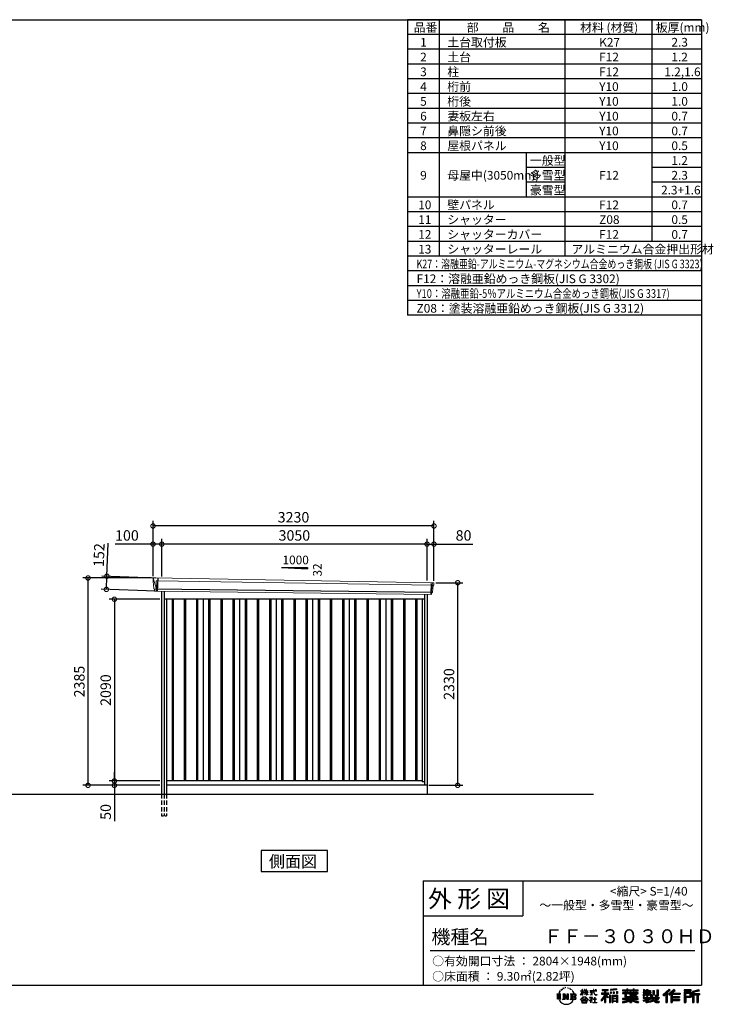
# Model space of a CAD drawing. Extents: x 220 to 16441, y -219 to 11106.
# Drawn here: x 8467 to 16441, y -219 to 11106 of the extents above; entities that cross this region are included whole.
import ezdxf

# ---------------------------------------------------------------- set-up
doc = ezdxf.new("R2010")
doc.units = 0
doc.header["$LTSCALE"] = 20
doc.header["$PDMODE"] = 3
doc.header["$PDSIZE"] = 2
doc.linetypes.add('HIDDEN', pattern=[0.375, 0.25, -0.125])
doc.layers.get('0').update_dxf_attribs({"linetype": 'CONTINUOUS'})
doc.layers.get('DEFPOINTS').update_dxf_attribs({"linetype": 'CONTINUOUS'})
for name, color, linetype in [('仕様書枠', 230, 'CONTINUOUS'), ('寸法', 4, 'CONTINUOUS'), ('文字', 7, 'CONTINUOUS'), ('破線', 2, 'HIDDEN'), ('細線', 5, 'CONTINUOUS'), ('部品1', 7, 'CONTINUOUS'), ('Ｇ．Ｌ', 30, 'CONTINUOUS')]:
    doc.layers.add(name, color=color, linetype=linetype)
doc.styles.get("Standard").update_dxf_attribs({"font": 'txt', "bigfont": 'bigfont.shx'})
doc.styles.add('STYLE1', font='isocp.shx', dxfattribs={"bigfont": 'bigfont.shx'})
doc.styles.add('STYLE2', font='txt')
doc.dimstyles.new('INABA_S40G', dxfattribs={"dimscale": 40, "dimtxt": 3, "dimasz": 2.5, "dimexe": 1.5, "dimexo": 0.5, "dimgap": 1, "dimtad": 3, "dimdec": 1, "dimdsep": 46, "dimtxsty": 'STYLE1', "dimblk1": 'DOTSMALL', "dimblk2": 'DOTSMALL', "dimsah": 1, "dimcen": 0, "dimclrt": 7, "dimadec": 0, "dimazin": 0, "dimtfac": 1, "dimtdec": 4, "dimtix": 1, "dimtmove": 0, "dimatfit": 3, "dimldrblk": 'DOTSMALL', "dimfxl": 1, "dimtolj": 1, "dimtzin": 0, "dimarcsym": 0})

# ---------------------------------------------------------------- blocks, each defined once
blk = doc.blocks.new('A$C1DBD7D49')
at = {"layer": '文字', "ltscale": 0.5}
for p, q in [((-1666, -100), (-1619, -100)), ((-1666, -100), (-1659, -106)), ((-1659, -106), (-1659, -160)), ((-1650, -100), (-1650, -165)), ((-1642, -100), (-1642, -165)), ((-1634, -74), (-1641, -89)), ((-1641, -89), (-1639, -89)), ((-1636, -82), (-1639, -89)), ((-1629, -71), (-1636, -82)), ((-1634, -74), (-1624, -61)), ((-1633, -100), (-1633, -165)), ((-1625, -66), (-1629, -71)), ((-1619, -100), (-1625, -105)), ((-1625, -105), (-1625, -160)), ((-1618, -48), (-1619, -53)), ((-1612, -59), (-1614, -59)), ((-1610, -43), (-1611, -45)), ((-1605, -53), (-1608, -53)), ((-1602, -42), (-1603, -45)), ((-1597, -49), (-1598, -49)), ((-1596, -100), (-1591, -104)), ((-1596, -100), (-1577, -100)), ((-1593, -32), (-1594, -34)), ((-1589, -37), (-1592, -38)), ((-1591, -104), (-1591, -160)), ((-1583, -29), (-1584, -31)), ((-1580, -40), (-1583, -40)), ((-1582, -100), (-1540, -159)), ((-1582, -100), (-1582, -165)), ((-1578, -113), (-1541, -165)), ((-1577, -100), (-1545, -145)), ((-1571, -36), (-1574, -35)), ((-1570, -25), (-1572, -26)), ((-1562, -31), (-1565, -31)), ((-1550, -100), (-1545, -103)), ((-1550, -100), (-1531, -100)), ((-1547, -30), (-1546, -30)), ((-1545, -103), (-1545, -145)), ((-1540, -100), (-1540, -165)), ((-1537, -26), (-1534, -27)), ((-1534, -34), (-1537, -35)), ((-1531, -100), (-1535, -103)), ((-1535, -103), (-1535, -161)), ((-1525, -38), (-1526, -38)), ((-1524, -29), (-1523, -30)), ((-1520, -41), (-1519, -41)), ((-1518, -36), (-1517, -37)), ((-1513, -43), (-1517, -44)), ((-1514, -33), (-1513, -35)), ((-1510, -100), (-1456, -100)), ((-1510, -100), (-1504, -103)), ((-1505, -49), (-1508, -49)), ((-1504, -40), (-1503, -42)), ((-1504, -103), (-1504, -161)), ((-1499, -53), (-1501, -53)), ((-1495, -46), (-1495, -48)), ((-1495, -100), (-1495, -165)), ((-1481, -66), (-1488, -58)), ((-1486, -100), (-1486, -165)), ((-1485, -65), (-1476, -79)), ((-1472, -80), (-1481, -66)), ((-1476, -79), (-1471, -88)), ((-1469, -89), (-1472, -79)), ((-1471, -88), (-1470, -89)), ((-1470, -89), (-1469, -89)), ((-1391, -63), (-1391, -66)), ((-1391, -63), (-1372, -63)), ((-1372, -66), (-1391, -66)), ((-1391, -111), (-1372, -71)), ((-1391, -111), (-1390, -112)), ((-1390, -112), (-1372, -78)), ((-1372, -63), (-1372, -50)), ((-1371, -50), (-1372, -50)), ((-1372, -66), (-1372, -71)), ((-1372, -78), (-1372, -114)), ((-1371, -50), (-1371, -63)), ((-1371, -63), (-1359, -63)), ((-1371, -66), (-1371, -75)), ((-1359, -66), (-1371, -66)), ((-1355, -88), (-1371, -75)), ((-1356, -90), (-1371, -81)), ((-1371, -81), (-1371, -114)), ((-1359, -63), (-1359, -66)), ((-1356, -90), (-1355, -88)), ((-1346, -50), (-1346, -66)), ((-1342, -50), (-1346, -50)), ((-1326, -66), (-1346, -66)), ((-1346, -80), (-1346, -83)), ((-1346, -80), (-1326, -80)), ((-1346, -83), (-1326, -83)), ((-1346, -104), (-1326, -86)), ((-1346, -104), (-1345, -106)), ((-1345, -106), (-1326, -88)), ((-1342, -50), (-1342, -63)), ((-1342, -63), (-1326, -63)), ((-1326, -50), (-1326, -63)), ((-1324, -50), (-1326, -50)), ((-1326, -66), (-1326, -80)), ((-1326, -83), (-1326, -86)), ((-1326, -88), (-1326, -114)), ((-1324, -63), (-1324, -50)), ((-1324, -63), (-1309, -63)), ((-1324, -80), (-1324, -66)), ((-1309, -66), (-1324, -66)), ((-1324, -80), (-1309, -80)), ((-1324, -88), (-1324, -83)), ((-1324, -83), (-1309, -83)), ((-1309, -107), (-1324, -88)), ((-1324, -114), (-1324, -90)), ((-1310, -108), (-1324, -90)), ((-1309, -107), (-1310, -108)), ((-1309, -63), (-1309, -66)), ((-1309, -80), (-1309, -83)), ((-1287, -62), (-1287, -65)), ((-1287, -62), (-1244, -62)), ((-1244, -65), (-1287, -65)), ((-1283, -79), (-1283, -81)), ((-1283, -79), (-1255, -79)), ((-1269, -81), (-1283, -81)), ((-1282, -111), (-1254, -107)), ((-1282, -109), (-1269, -107)), ((-1282, -109), (-1282, -111)), ((-1269, -81), (-1269, -107)), ((-1255, -81), (-1264, -81)), ((-1264, -81), (-1264, -106)), ((-1264, -106), (-1254, -104)), ((-1255, -79), (-1255, -81)), ((-1254, -104), (-1254, -107)), ((-1244, -50), (-1244, -62)), ((-1239, -50), (-1244, -50)), ((-1244, -65), (-1243, -70)), ((-1243, -70), (-1240, -86)), ((-1240, -86), (-1237, -94)), ((-1239, -62), (-1239, -50)), ((-1239, -62), (-1206, -62)), ((-1206, -65), (-1239, -65)), ((-1238, -75), (-1239, -65)), ((-1236, -86), (-1238, -75)), ((-1237, -94), (-1231, -103)), ((-1231, -95), (-1236, -86)), ((-1227, -102), (-1231, -95)), ((-1231, -103), (-1223, -110)), ((-1219, -108), (-1227, -102)), ((-1225, -50), (-1209, -50)), ((-1225, -50), (-1209, -50)), ((-1225, -50), (-1225, -50)), ((-1223, -110), (-1218, -113)), ((-1216, -109), (-1219, -108)), ((-1218, -113), (-1214, -114)), ((-1212, -110), (-1216, -109)), ((-1208, -109), (-1212, -110)), ((-1211, -114), (-1204, -111)), ((-1209, -50), (-1209, -50)), ((-1203, -106), (-1208, -109)), ((-1206, -62), (-1206, -65)), ((-1204, -111), (-1201, -109)), ((-1201, -109), (-1203, -106)), ((-1118, -112), (-1157, -174)), ((-1112, -110), (-1153, -176)), ((-1150, -86), (-1118, -86)), ((-1150, -86), (-1150, -101)), ((-1150, -93), (-1067, -93)), ((-1150, -101), (-1118, -101)), ((-1144, -47), (-1144, -59)), ((-1144, -47), (-1076, -47)), ((-1144, -52), (-1076, -52)), ((-1144, -59), (-1118, -59)), ((-1118, -59), (-1118, -86)), ((-1118, -101), (-1118, -112)), ((-1112, -51), (-1112, -199)), ((-1072, -139), (-1112, -94)), ((-1104, -59), (-1104, -86)), ((-1104, -59), (-1076, -59)), ((-1104, -86), (-1067, -86)), ((-1104, -112), (-1104, -199)), ((-1077, -143), (-1104, -112)), ((-1069, -136), (-1100, -101)), ((-1100, -101), (-1067, -101)), ((-1076, -59), (-1076, -47)), ((-1067, -101), (-1067, -86)), ((-977, -42), (-1049, -48)), ((-1049, -48), (-1049, -60)), ((-977, -50), (-1049, -56)), ((-977, -54), (-1049, -60)), ((-1049, -76), (-1040, -76)), ((-1049, -76), (-1049, -96)), ((-1040, -96), (-1049, -96)), ((-1044, -76), (-1044, -96)), ((-1040, -76), (-1040, -96)), ((-1017, -76), (-1006, -76)), ((-1017, -76), (-1017, -96)), ((-1006, -96), (-1017, -96)), ((-1011, -76), (-1011, -96)), ((-1006, -76), (-1006, -96)), ((-979, -70), (-968, -70)), ((-979, -70), (-979, -96)), ((-979, -96), (-968, -96)), ((-977, -42), (-977, -54)), ((-973, -70), (-973, -96)), ((-968, -70), (-968, -96)), ((-909, -54), (-909, -64)), ((-909, -54), (-859, -54)), ((-909, -58), (-731, -58)), ((-909, -64), (-859, -64)), ((-909, -88), (-909, -96)), ((-883, -88), (-909, -88)), ((-731, -92), (-909, -92)), ((-909, -96), (-883, -96)), ((-883, -78), (-883, -88)), ((-883, -78), (-867, -78)), ((-883, -96), (-883, -135)), ((-874, -78), (-874, -135)), ((-867, -78), (-867, -88)), ((-825, -88), (-867, -88)), ((-867, -96), (-867, -128)), ((-867, -96), (-825, -96)), ((-859, -42), (-859, -54)), ((-859, -42), (-847, -42)), ((-859, -64), (-859, -73)), ((-859, -73), (-847, -73)), ((-853, -42), (-853, -73)), ((-847, -54), (-847, -42)), ((-847, -54), (-787, -54)), ((-847, -64), (-787, -64)), ((-847, -73), (-847, -64)), ((-825, -78), (-825, -88)), ((-825, -78), (-812, -78)), ((-825, -96), (-825, -114)), ((-819, -78), (-819, -114)), ((-812, -78), (-812, -88)), ((-760, -88), (-812, -88)), ((-812, -96), (-812, -111)), ((-812, -96), (-760, -96)), ((-812, -111), (-760, -111)), ((-787, -42), (-787, -54)), ((-787, -42), (-776, -42)), ((-787, -64), (-787, -73)), ((-787, -73), (-776, -73)), ((-782, -42), (-782, -73)), ((-776, -54), (-776, -42)), ((-776, -54), (-731, -54)), ((-776, -73), (-776, -64)), ((-776, -64), (-731, -64)), ((-760, -78), (-748, -78)), ((-760, -78), (-760, -88)), ((-760, -96), (-760, -111)), ((-754, -78), (-754, -114)), ((-748, -78), (-748, -88)), ((-731, -88), (-748, -88)), ((-748, -96), (-748, -114)), ((-748, -96), (-731, -96)), ((-731, -64), (-731, -54)), ((-731, -96), (-731, -88)), ((-671, -80), (-671, -88)), ((-632, -80), (-671, -80)), ((-671, -88), (-632, -88)), ((-671, -101), (-671, -125)), ((-671, -101), (-632, -101)), ((-668, -47), (-668, -67)), ((-668, -47), (-656, -47)), ((-668, -67), (-632, -67)), ((-665, -101), (-665, -125)), ((-662, -47), (-662, -67)), ((-658, -108), (-658, -125)), ((-658, -108), (-632, -108)), ((-656, -47), (-656, -60)), ((-656, -60), (-632, -60)), ((-632, -47), (-632, -60)), ((-632, -47), (-618, -47)), ((-632, -67), (-632, -80)), ((-632, -88), (-632, -101)), ((-632, -108), (-632, -125)), ((-626, -47), (-626, -125)), ((-618, -47), (-618, -60)), ((-618, -60), (-586, -60)), ((-618, -67), (-618, -80)), ((-618, -67), (-586, -67)), ((-581, -80), (-618, -80)), ((-618, -88), (-581, -88)), ((-618, -88), (-618, -101)), ((-618, -101), (-581, -101)), ((-618, -108), (-618, -125)), ((-618, -108), (-593, -108)), ((-593, -108), (-593, -125)), ((-587, -101), (-587, -125)), ((-586, -60), (-586, -67)), ((-581, -88), (-581, -80)), ((-581, -101), (-581, -115)), ((-561, -60), (-561, -104)), ((-561, -60), (-546, -60)), ((-561, -104), (-546, -104)), ((-554, -60), (-554, -104)), ((-546, -60), (-546, -104)), ((-539, -112), (-534, -125)), ((-539, -112), (-514, -112)), ((-514, -54), (-498, -54)), ((-514, -54), (-514, -112)), ((-506, -54), (-506, -119)), ((-498, -54), (-498, -125)), ((-372, -43), (-447, -110)), ((-447, -110), (-436, -121)), ((-369, -47), (-444, -113)), ((-439, -118), (-364, -52)), ((-436, -121), (-413, -101)), ((-413, -101), (-413, -199)), ((-405, -88), (-405, -199)), ((-396, -86), (-361, -55)), ((-396, -86), (-396, -199)), ((-316, -47), (-382, -103)), ((-382, -103), (-371, -115)), ((-313, -50), (-379, -106)), ((-374, -112), (-307, -55)), ((-361, -55), (-372, -43)), ((-371, -115), (-353, -99)), ((-353, -99), (-353, -199)), ((-348, -90), (-348, -199)), ((-342, -91), (-304, -58)), ((-342, -91), (-248, -91)), ((-341, -97), (-341, -199)), ((-341, -97), (-248, -97)), ((-337, -103), (-337, -127)), ((-337, -103), (-248, -103)), ((-304, -58), (-316, -47)), ((-248, -91), (-248, -103)), ((-122, -52), (-199, -52)), ((-199, -52), (-199, -66)), ((-122, -56), (-199, -56)), ((-199, -62), (-122, -62)), ((-199, -66), (-122, -66)), ((-199, -79), (-122, -79)), ((-199, -79), (-199, -199)), ((-195, -84), (-126, -84)), ((-195, -84), (-195, -199)), ((-187, -84), (-187, -199)), ((-183, -91), (-137, -91)), ((-183, -125), (-183, -91)), ((-137, -91), (-137, -125)), ((-132, -84), (-132, -134)), ((-126, -84), (-126, -134)), ((-122, -66), (-122, -52)), ((-122, -79), (-122, -138)), ((-31, -52), (-105, -70)), ((-105, -70), (-105, -199)), ((-30, -56), (-101, -73)), ((-101, -73), (-101, -199)), ((-28, -62), (-97, -78)), ((-97, -78), (-97, -199)), ((-92, -77), (-92, -199)), ((-92, -100), (-25, -100)), ((-92, -107), (-25, -107)), ((-27, -66), (-88, -80)), ((-88, -80), (-88, -96)), ((-88, -96), (-25, -96)), ((-88, -111), (-88, -199)), ((-88, -111), (-57, -111)), ((-57, -111), (-57, -199)), ((-52, -107), (-52, -199)), ((-45, -107), (-45, -199)), ((-41, -111), (-41, -199)), ((-41, -111), (-25, -111)), ((-31, -52), (-27, -66)), ((-25, -96), (-25, -111)), ((-1616, -165), (-1625, -160)), ((-1599, -165), (-1591, -160)), ((-1569, -165), (-1599, -165)), ((-1574, -126), (-1547, -165)), ((-1574, -126), (-1574, -162)), ((-1569, -165), (-1574, -162)), ((-1529, -165), (-1547, -165)), ((-1529, -165), (-1535, -161)), ((-1512, -165), (-1504, -161)), ((-1456, -165), (-1512, -165)), ((-1460, -132), (-1486, -132)), ((-1394, -170), (-1362, -132)), ((-1391, -172), (-1394, -170)), ((-1358, -136), (-1391, -172)), ((-1384, -177), (-1384, -180)), ((-1314, -177), (-1384, -177)), ((-1384, -180), (-1370, -180)), ((-1370, -180), (-1377, -199)), ((-1377, -199), (-1377, -201)), ((-1377, -201), (-1376, -201)), ((-1376, -201), (-1320, -201)), ((-1371, -114), (-1372, -114)), ((-1370, -158), (-1370, -161)), ((-1328, -158), (-1370, -158)), ((-1370, -161), (-1328, -161)), ((-1364, -180), (-1369, -189)), ((-1369, -189), (-1369, -193)), ((-1369, -193), (-1366, -198)), ((-1366, -198), (-1328, -198)), ((-1364, -180), (-1330, -180)), ((-1362, -132), (-1336, -132)), ((-1340, -136), (-1358, -136)), ((-1305, -170), (-1340, -136)), ((-1336, -132), (-1302, -168)), ((-1325, -189), (-1330, -180)), ((-1328, -161), (-1328, -158)), ((-1328, -198), (-1325, -194)), ((-1318, -195), (-1327, -180)), ((-1327, -180), (-1314, -180)), ((-1324, -114), (-1326, -114)), ((-1325, -194), (-1325, -189)), ((-1320, -201), (-1319, -201)), ((-1319, -201), (-1318, -200)), ((-1318, -196), (-1318, -195)), ((-1318, -199), (-1318, -196)), ((-1318, -200), (-1318, -199)), ((-1314, -180), (-1314, -177)), ((-1302, -168), (-1305, -170)), ((-1262, -154), (-1291, -178)), ((-1291, -178), (-1289, -180)), ((-1289, -180), (-1275, -170)), ((-1288, -142), (-1288, -145)), ((-1275, -142), (-1288, -142)), ((-1288, -145), (-1269, -145)), ((-1272, -135), (-1275, -135)), ((-1275, -135), (-1275, -142)), ((-1275, -170), (-1275, -200)), ((-1275, -200), (-1272, -200)), ((-1273, -167), (-1254, -151)), ((-1259, -179), (-1273, -167)), ((-1272, -142), (-1272, -135)), ((-1257, -142), (-1272, -142)), ((-1272, -171), (-1261, -181)), ((-1272, -200), (-1272, -171)), ((-1269, -145), (-1265, -146)), ((-1265, -146), (-1261, -150)), ((-1261, -150), (-1262, -154)), ((-1261, -181), (-1259, -179)), ((-1259, -147), (-1258, -147)), ((-1258, -147), (-1259, -147)), ((-1258, -147), (-1258, -147)), ((-1256, -142), (-1257, -142)), ((-1255, -143), (-1256, -142)), ((-1254, -144), (-1255, -143)), ((-1254, -145), (-1254, -144)), ((-1254, -151), (-1254, -145)), ((-1249, -197), (-1229, -197)), ((-1249, -200), (-1249, -197)), ((-1206, -200), (-1249, -200)), ((-1247, -158), (-1247, -161)), ((-1229, -158), (-1247, -158)), ((-1247, -161), (-1229, -161)), ((-1226, -136), (-1229, -136)), ((-1229, -136), (-1229, -158)), ((-1229, -161), (-1229, -197)), ((-1226, -158), (-1226, -136)), ((-1208, -158), (-1226, -158)), ((-1226, -161), (-1208, -161)), ((-1226, -197), (-1226, -161)), ((-1226, -197), (-1206, -197)), ((-1214, -114), (-1211, -114)), ((-1208, -161), (-1208, -158)), ((-1206, -197), (-1206, -200)), ((-1157, -174), (-1148, -180)), ((-1118, -133), (-1148, -180)), ((-1118, -133), (-1118, -199)), ((-1118, -199), (-1104, -199)), ((-1069, -136), (-1077, -143)), ((-1049, -115), (-1059, -115)), ((-1059, -115), (-1059, -199)), ((-1059, -199), (-1049, -199)), ((-1053, -115), (-1053, -199)), ((-1049, -115), (-1049, -199)), ((-1030, -115), (-968, -115)), ((-1030, -115), (-1030, -199)), ((-1030, -199), (-1021, -199)), ((-1026, -121), (-972, -121)), ((-1026, -121), (-1026, -199)), ((-972, -154), (-1026, -154)), ((-972, -185), (-1026, -185)), ((-978, -127), (-1021, -127)), ((-1021, -127), (-1021, -150)), ((-978, -150), (-1021, -150)), ((-1021, -157), (-1021, -181)), ((-978, -157), (-1021, -157)), ((-978, -181), (-1021, -181)), ((-978, -188), (-1021, -188)), ((-1021, -188), (-1021, -199)), ((-978, -127), (-978, -150)), ((-978, -157), (-978, -181)), ((-978, -188), (-978, -199)), ((-968, -199), (-978, -199)), ((-972, -121), (-972, -199)), ((-968, -115), (-968, -199)), ((-909, -151), (-909, -162)), ((-825, -151), (-909, -151)), ((-731, -155), (-909, -155)), ((-909, -162), (-829, -162)), ((-909, -189), (-909, -202)), ((-883, -135), (-825, -135)), ((-867, -128), (-739, -128)), ((-825, -114), (-748, -114)), ((-825, -135), (-825, -151)), ((-825, -175), (-825, -199)), ((-825, -199), (-808, -199)), ((-817, -128), (-817, -199)), ((-808, -135), (-739, -135)), ((-808, -135), (-808, -151)), ((-731, -151), (-808, -151)), ((-808, -175), (-808, -199)), ((-805, -162), (-731, -162)), ((-739, -128), (-739, -135)), ((-731, -162), (-731, -151)), ((-726, -189), (-730, -202)), ((-674, -170), (-637, -161)), ((-674, -170), (-670, -184)), ((-671, -125), (-658, -125)), ((-671, -139), (-671, -149)), ((-671, -139), (-584, -139)), ((-567, -145), (-671, -179)), ((-671, -149), (-579, -149)), ((-670, -184), (-641, -178)), ((-639, -191), (-641, -178)), ((-638, -198), (-639, -191)), ((-632, -201), (-638, -198)), ((-637, -161), (-600, -149)), ((-635, -167), (-628, -195)), ((-632, -125), (-618, -125)), ((-626, -202), (-632, -201)), ((-628, -195), (-554, -171)), ((-609, -199), (-626, -202)), ((-572, -157), (-624, -173)), ((-624, -173), (-621, -188)), ((-621, -188), (-563, -170)), ((-586, -193), (-609, -199)), ((-593, -125), (-584, -125)), ((-553, -183), (-586, -193)), ((-584, -125), (-584, -139)), ((-581, -115), (-564, -115)), ((-576, -115), (-576, -148)), ((-563, -170), (-572, -157)), ((-567, -145), (-552, -175)), ((-564, -115), (-564, -139)), ((-564, -139), (-490, -139)), ((-555, -149), (-503, -149)), ((-555, -149), (-543, -170)), ((-543, -191), (-553, -183)), ((-538, -184), (-552, -175)), ((-500, -158), (-546, -179)), ((-505, -151), (-543, -170)), ((-521, -200), (-543, -191)), ((-506, -196), (-538, -184)), ((-535, -119), (-506, -119)), ((-534, -125), (-498, -125)), ((-498, -162), (-528, -179)), ((-512, -186), (-528, -179)), ((-492, -202), (-521, -200)), ((-500, -187), (-512, -186)), ((-506, -149), (-490, -149)), ((-491, -196), (-506, -196)), ((-505, -151), (-498, -162)), ((-489, -187), (-500, -187)), ((-489, -187), (-492, -202)), ((-490, -139), (-490, -149)), ((-413, -199), (-396, -199)), ((-353, -199), (-337, -199)), ((-341, -133), (-256, -133)), ((-341, -167), (-256, -167)), ((-337, -127), (-256, -127)), ((-337, -139), (-256, -139)), ((-337, -139), (-337, -160)), ((-337, -160), (-256, -160)), ((-337, -173), (-256, -173)), ((-337, -173), (-337, -199)), ((-256, -127), (-256, -139)), ((-256, -160), (-256, -173)), ((-199, -199), (-183, -199)), ((-187, -134), (-126, -134)), ((-183, -125), (-137, -125)), ((-183, -138), (-122, -138)), ((-183, -138), (-183, -199)), ((-105, -199), (-88, -199)), ((-57, -199), (-41, -199))]:
    blk.add_line(p, q, dxfattribs=at)
for centre, radius, start, end in [((-1479, -116), 16.9, 286.5831, 66.13), ((-1479, -116), 25.6, 300.5927, 37.1442), ((-1456, -114), 13.7, 269.3005, 90), ((-1456, -114), 9.32, 315.5889, 53.4026), ((-1556, -125), 93.4, 210.2857, 329.7143), ((-1479, -149), 16.9, 289.4126, 79.2283), ((-1479, -149), 25.6, 321.4818, 59.4073), ((-1456, -151), 14.1, 270, 89.3005), ((-1456, -151), 9.77, 307.0633, 43.5664), ((-946, 54), 245, 278.7186, 298.6175), ((-946, 57), 255, 278.3891, 300.4556), ((-946, 54), 259, 278.2472, 297.7523), ((-688, 56), 255, 239.4845, 260.757), ((-688, 54), 259, 242.2477, 260.65), ((-688, 54), 245, 241.3825, 261.0056)]:
    blk.add_arc(centre, radius, start, end, dxfattribs=at)
blk = doc.blocks.new('A$C1F774D1D')
at = {"layer": '部品1', "ltscale": 50}
blk.add_blockref('A$C1DBD7D49', (0, 0), dxfattribs=at)
blk = doc.blocks.new('A$C208C3351')
at = {"layer": '部品1', "ltscale": 50}
blk.add_blockref('A$C1F774D1D', (0, 0), dxfattribs=at)
blk = doc.blocks.new('A$C62311202')
at = {"layer": '破線', "ltscale": 10}
for p, q in [((-1528, 0), (-1528, -250)), ((-1497, 0), (-1497, -250)), ((-1470, 0), (-1470, -250))]:
    blk.add_line(p, q, dxfattribs=at)
at = {"layer": '破線', "ltscale": 5}
blk.add_line((-1528, -250), (-1470, -250), dxfattribs=at)
at = {"layer": '細線', "linetype": 'Continuous', "lineweight": 15}
for p, q in [((-1620, 2470), (-1620, 2479)), ((-1613, 2444), (-1620, 2470)), ((-1590, 2368), (-1613, 2444)), ((-1588, 2452), (-1573, 2452)), ((-1585, 2368), (-1588, 2452)), ((-1573, 2452), (1588, 2402)), ((1572, 2432), (1567, 2294)), ((1584, 2400), (1574, 2319)), ((1584, 2400), (1584, 2402)), ((1588, 2427), (1585, 2404)), ((1585, 2402), (1585, 2404)), ((1588, 2427), (1589, 2431)), ((1588, 2402), (1599, 2402)), ((-1585, 2368), (-1590, 2368)), ((-1586, 2357), (-1590, 2368)), ((-1586, 2356), (-1586, 2357)), ((-1585, 2331), (-1585, 2356)), ((1571, 2316), (1569, 2297)), ((1569, 2294), (1569, 2297)), ((1571, 2316), (1571, 2319))]:
    blk.add_line(p, q, dxfattribs=at)
at = {"layer": '細線'}
for p, q in [((-1571, 2482), (-1577, 2331)), ((1584, 2319), (-1611, 2357)), ((-1407, 2240), (-1407, 150)), ((-1392, 2240), (-1392, 150)), ((-1267, 2240), (-1267, 150)), ((-1252, 2240), (-1252, 150)), ((-1127, 2240), (-1127, 150)), ((-1112, 2240), (-1112, 150)), ((-987, 2240), (-987, 150)), ((-972, 2240), (-972, 150)), ((-847, 2240), (-847, 150)), ((-832, 2240), (-832, 150)), ((-707, 2240), (-707, 150)), ((-692, 2240), (-692, 150)), ((-567, 2240), (-567, 150)), ((-552, 2240), (-552, 150)), ((-427, 2240), (-427, 150)), ((-412, 2240), (-412, 150)), ((-287, 2240), (-287, 150)), ((-272, 2240), (-272, 150)), ((-147, 2240), (-147, 150)), ((-132, 2240), (-132, 150)), ((-7, 2240), (-7, 150)), ((8, 2240), (8, 150)), ((133, 2240), (133, 150)), ((148, 2240), (148, 150)), ((273, 2240), (273, 150)), ((288, 2240), (288, 150)), ((413, 2240), (413, 150)), ((428, 2240), (428, 150)), ((553, 2240), (553, 150)), ((568, 2240), (568, 150)), ((693, 2240), (693, 150)), ((708, 2240), (708, 150)), ((833, 2240), (833, 150)), ((848, 2240), (848, 150)), ((973, 2240), (973, 150)), ((988, 2240), (988, 150)), ((1113, 2240), (1113, 150)), ((1128, 2240), (1128, 150)), ((1253, 2240), (1253, 150)), ((1268, 2240), (1268, 150)), ((1393, 2240), (1393, 150)), ((1408, 2240), (1408, 150))]:
    blk.add_line(p, q, dxfattribs=at)
at = {"layer": '細線', "linetype": 'Continuous', "lineweight": 15, "extrusion": (0, 0, -1)}
for centre, major_axis, ratio, start_param, end_param in [((-1620, 2480), (0.19, 5), 0.1, 4.624824, 6.283185), ((-1562, 2291), (-28.5, 76.2), 0.061347, 0.002385, 0.025705)]:
    blk.add_ellipse(centre, major_axis=major_axis, ratio=ratio, start_param=start_param, end_param=end_param, dxfattribs=at)
at = {"layer": '細線', "linetype": 'Continuous', "lineweight": 15}
blk.add_open_spline([(-1585, 2368), (-1585, 2368), (-1585, 2368), (-1585, 2368), (-1585, 2368), (-1585, 2368)], degree=3, knots=[0, 0, 0, 0, 0.585129, 0.949436, 1, 1, 1, 1], dxfattribs=at)
at = {"layer": '部品1', "linetype": 'Continuous', "lineweight": 15}
for p, q in [((-1625, 2480), (-1624, 2470)), ((-1624, 2470), (-1623, 2444)), ((-1623, 2444), (-1614, 2369)), ((1601, 2430), (-1620, 2485)), ((-1613, 2444), (-1613, 2444)), ((1586, 2320), (1596, 2399)), ((1599, 2402), (1600, 2402)), ((1602, 2403), (1605, 2427)), ((-1614, 2369), (-1614, 2358)), ((-1609, 2354), (-1608, 2335)), ((1575, 2294), (-1604, 2332)), ((1578, 2297), (1580, 2316)), ((1584, 2319), (1584, 2319))]:
    blk.add_line(p, q, dxfattribs=at)
at = {"layer": '部品1'}
for p, q in [((-1528, 2331), (-1528, 0)), ((-1497, 2331), (-1497, 0)), ((1497, 2295), (1497, 100)), ((1528, 2295), (1528, 0)), ((1497, 2240), (-1497, 2240)), ((-1470, 2240), (-1470, 0)), ((-1050, 2240), (-1050, 150)), ((-630, 2240), (-630, 150)), ((-210, 2240), (-210, 150)), ((210, 2240), (210, 150)), ((630, 2240), (630, 150)), ((1050, 2240), (1050, 150)), ((1470, 2240), (1470, 141)), ((1470, 150), (-1470, 150)), ((1497, 141), (1470, 141)), ((1528, 100), (-1470, 100))]:
    blk.add_line(p, q, dxfattribs=at)
at = {"layer": '部品1', "linetype": 'Continuous', "lineweight": 15}
for centre, radius, start, end in [((-1620, 2480), 5, 87.7915, 182.8086), ((1599, 2399), 3, 87.7643, 172.7643), ((1600, 2403), 1.5, 267.7643, 352.7643), ((1593, 2218), 212, 87.6886, 87.8474), ((1602, 2427), 3, 352.7643, 87.7643), ((-1612, 2358), 1.5, 182.8086, 267.7915), ((-1601, 2639), 282, 267.7004, 267.8826), ((-1612, 2354), 3, 2.8086, 87.7915), ((-1604, 2335), 3.5, 182.8086, 267.7915), ((1575, 2297), 3, 267.7643, 352.7643), ((1583, 2316), 3, 87.7643, 172.7643), ((1585, 2320), 1.5, 267.7643, 352.7643)]:
    blk.add_arc(centre, radius, start, end, dxfattribs=at)
blk = doc.blocks.new('_DOTSMALL')
at = {"color": 0, "linetype": 'ByBlock', "ltscale": 50, "const_width": 0.5}
blk.add_lwpolyline([(-0.0625, 0, 1), (0.0625, 0, 1)], format="xyb", close=True, dxfattribs=at)
blk = doc.blocks.new('*D19')
at = {"layer": 'DEFPOINTS', "color": 0}
for p in [(10097, 4440), (9556, 2350), (10097, 2350)]:
    blk.add_point(p, dxfattribs=at)
at = {"layer": '寸法', "color": 0, "lineweight": -2}
for p, q in [((10077, 4440), (9496, 4440)), ((9556, 4440), (9556, 2350)), ((10077, 2350), (9496, 2350))]:
    blk.add_line(p, q, dxfattribs=at)
at = {"layer": '寸法', "color": 0, "lineweight": -2, "xscale": 100, "yscale": 100, "zscale": 100}
for p, rotation in [((9556, 4440), 90), ((9556, 2350), 270)]:
    blk.add_blockref('_DOTSMALL', p, dxfattribs=dict(at, rotation=rotation))
at = {"layer": '寸法', "color": 7, "insert": (9456, 3395), "char_height": 120, "attachment_point": 5, "rotation": 90, "style": 'STYLE1'}
blk.add_mtext('\\A1;2090', dxfattribs=at)
blk = doc.blocks.new('*D20')
at = {"layer": 'DEFPOINTS', "color": 0}
for p in [(13230, 4630), (13503, 4630), (13150, 2300)]:
    blk.add_point(p, dxfattribs=at)
at = {"layer": '寸法', "color": 0, "lineweight": -2}
for p, q in [((13250, 4630), (13563, 4630)), ((13503, 2300), (13503, 4630)), ((13170, 2300), (13563, 2300))]:
    blk.add_line(p, q, dxfattribs=at)
at = {"layer": '寸法', "color": 0, "lineweight": -2, "xscale": 100, "yscale": 100, "zscale": 100}
for p, rotation in [((13503, 4630), 90), ((13503, 2300), 270)]:
    blk.add_blockref('_DOTSMALL', p, dxfattribs=dict(at, rotation=rotation))
at = {"layer": '寸法', "color": 7, "insert": (13403, 3465), "char_height": 120, "attachment_point": 5, "rotation": 90, "style": 'STYLE1'}
blk.add_mtext('\\A1;2330', dxfattribs=at)
blk = doc.blocks.new('*D21')
at = {"layer": 'DEFPOINTS', "color": 0, "ltscale": 50}
for p in [(10100, 5074), (10100, 4680), (13150, 4634)]:
    blk.add_point(p, dxfattribs=at)
at = {"layer": '寸法', "color": 0, "lineweight": -2, "ltscale": 50}
for p, q in [((10100, 4700), (10100, 5134)), ((13150, 4654), (13150, 5134)), ((13150, 5074), (10100, 5074))]:
    blk.add_line(p, q, dxfattribs=at)
at = {"layer": '寸法', "color": 0, "lineweight": -2, "ltscale": 50, "xscale": 100, "yscale": 100, "zscale": 100, "rotation": 180}
blk.add_blockref('_DOTSMALL', (10100, 5074), dxfattribs=at)
at = {"layer": '寸法', "color": 0, "lineweight": -2, "ltscale": 50, "xscale": 100, "yscale": 100, "zscale": 100}
blk.add_blockref('_DOTSMALL', (13150, 5074), dxfattribs=at)
at = {"layer": '寸法', "color": 7, "ltscale": 50, "insert": (11625, 5174), "char_height": 120, "attachment_point": 5, "style": 'STYLE1'}
blk.add_mtext('\\A1;3050', dxfattribs=at)
blk = doc.blocks.new('*D22')
at = {"layer": 'DEFPOINTS', "color": 0, "linetype": 'ByBlock', "ltscale": 50}
for p in [(10000, 5074), (10000, 4685), (10100, 4680)]:
    blk.add_point(p, dxfattribs=at)
at = {"layer": '寸法', "color": 0, "linetype": 'ByBlock', "lineweight": -2, "ltscale": 50}
for p, q in [((10000, 4705), (10000, 5134)), ((10100, 4700), (10100, 5134)), ((10000, 5074), (9564, 5074)), ((10100, 5074), (10000, 5074))]:
    blk.add_line(p, q, dxfattribs=at)
at = {"layer": '寸法', "color": 0, "linetype": 'ByBlock', "lineweight": -2, "ltscale": 50, "xscale": 100, "yscale": 100, "zscale": 100, "rotation": 180}
blk.add_blockref('_DOTSMALL', (10000, 5074), dxfattribs=at)
at = {"layer": '寸法', "color": 0, "linetype": 'ByBlock', "lineweight": -2, "ltscale": 50, "xscale": 100, "yscale": 100, "zscale": 100}
blk.add_blockref('_DOTSMALL', (10100, 5074), dxfattribs=at)
at = {"layer": '寸法', "color": 7, "linetype": 'ByBlock', "ltscale": 50, "insert": (9700, 5174), "char_height": 120, "attachment_point": 5, "style": 'STYLE1'}
blk.add_mtext('\\A1;100', dxfattribs=at)
blk = doc.blocks.new('*D23')
at = {"layer": 'DEFPOINTS', "color": 0, "linetype": 'ByBlock', "ltscale": 50}
for p in [(10000, 5283), (10000, 4685), (13230, 4630)]:
    blk.add_point(p, dxfattribs=at)
at = {"layer": '寸法', "color": 0, "linetype": 'ByBlock', "lineweight": -2, "ltscale": 50}
for p, q in [((10000, 4705), (10000, 5343)), ((13230, 4650), (13230, 5343)), ((13230, 5283), (10000, 5283))]:
    blk.add_line(p, q, dxfattribs=at)
at = {"layer": '寸法', "color": 0, "linetype": 'ByBlock', "lineweight": -2, "ltscale": 50, "xscale": 100, "yscale": 100, "zscale": 100, "rotation": 180}
blk.add_blockref('_DOTSMALL', (10000, 5283), dxfattribs=at)
at = {"layer": '寸法', "color": 0, "linetype": 'ByBlock', "lineweight": -2, "ltscale": 50, "xscale": 100, "yscale": 100, "zscale": 100}
blk.add_blockref('_DOTSMALL', (13230, 5283), dxfattribs=at)
at = {"layer": '寸法', "color": 7, "linetype": 'ByBlock', "ltscale": 50, "insert": (11615, 5383), "char_height": 120, "attachment_point": 5, "style": 'STYLE1'}
blk.add_mtext('\\A1;3230', dxfattribs=at)
blk = doc.blocks.new('*D24')
at = {"layer": 'DEFPOINTS', "color": 0}
for p in [(9470, 4705), (10054, 4682), (10048, 4531)]:
    blk.add_point(p, dxfattribs=at)
at = {"layer": '寸法', "color": 0, "lineweight": -2}
for p, q in [((9470, 4705), (9484, 5084)), ((10034, 4683), (9410, 4707)), ((9464, 4553), (9470, 4705)), ((10028, 4532), (9404, 4556))]:
    blk.add_line(p, q, dxfattribs=at)
at = {"layer": '寸法', "color": 0, "lineweight": -2, "xscale": 100, "yscale": 100, "zscale": 100}
for p, rotation in [((9470, 4705), 87.79151649929493), ((9464, 4553), 267.791516499295)]:
    blk.add_blockref('_DOTSMALL', p, dxfattribs=dict(at, rotation=rotation))
at = {"layer": '寸法', "color": 7, "insert": (9379, 4948), "char_height": 120, "attachment_point": 5, "rotation": 87.7915, "style": 'STYLE1'}
blk.add_mtext('\\A1;152', dxfattribs=at)
blk = doc.blocks.new('*D25')
at = {"layer": 'DEFPOINTS', "color": 0, "ltscale": 50}
for p in [(13230, 5074), (13150, 4634), (13230, 4630)]:
    blk.add_point(p, dxfattribs=at)
at = {"layer": '寸法', "color": 0, "lineweight": -2, "ltscale": 50}
for p, q in [((13150, 4654), (13150, 5134)), ((13230, 4650), (13230, 5134)), ((13150, 5074), (13230, 5074)), ((13230, 5074), (13676, 5074))]:
    blk.add_line(p, q, dxfattribs=at)
at = {"layer": '寸法', "color": 0, "lineweight": -2, "ltscale": 50, "xscale": 100, "yscale": 100, "zscale": 100, "rotation": 180}
blk.add_blockref('_DOTSMALL', (13150, 5074), dxfattribs=at)
at = {"layer": '寸法', "color": 0, "lineweight": -2, "ltscale": 50, "xscale": 100, "yscale": 100, "zscale": 100}
blk.add_blockref('_DOTSMALL', (13230, 5074), dxfattribs=at)
at = {"layer": '寸法', "color": 7, "ltscale": 50, "insert": (13570, 5174), "char_height": 120, "attachment_point": 5, "style": 'STYLE1'}
blk.add_mtext('\\A1;80', dxfattribs=at)
blk = doc.blocks.new('*D26')
at = {"layer": 'DEFPOINTS', "color": 0, "ltscale": 50}
for p in [(9253, 4685), (10000, 4685), (10097, 2300)]:
    blk.add_point(p, dxfattribs=at)
at = {"layer": '寸法', "color": 0, "lineweight": -2, "ltscale": 50}
for p, q in [((9980, 4685), (9193, 4685)), ((9253, 2300), (9253, 4685)), ((10077, 2300), (9193, 2300))]:
    blk.add_line(p, q, dxfattribs=at)
at = {"layer": '寸法', "color": 0, "lineweight": -2, "ltscale": 50, "xscale": 100, "yscale": 100, "zscale": 100}
for p, rotation in [((9253, 4685), 90), ((9253, 2300), 270)]:
    blk.add_blockref('_DOTSMALL', p, dxfattribs=dict(at, rotation=rotation))
at = {"layer": '寸法', "color": 7, "ltscale": 50, "insert": (9153, 3493), "char_height": 120, "attachment_point": 5, "rotation": 90, "style": 'STYLE1'}
blk.add_mtext('\\A1;2385', dxfattribs=at)
blk = doc.blocks.new('*D27')
at = {"layer": 'DEFPOINTS', "color": 0, "ltscale": 50}
for p in [(9556, 2350), (10097, 2350), (10097, 2300)]:
    blk.add_point(p, dxfattribs=at)
at = {"layer": '寸法', "color": 0, "lineweight": -2, "ltscale": 50}
for p, q in [((9556, 2350), (9556, 2450)), ((10077, 2350), (9496, 2350)), ((10077, 2300), (9496, 2300)), ((9556, 2350), (9556, 2300)), ((9556, 2300), (9556, 1888))]:
    blk.add_line(p, q, dxfattribs=at)
at = {"layer": '寸法', "color": 0, "lineweight": -2, "ltscale": 50, "xscale": 100, "yscale": 100, "zscale": 100}
for p, rotation in [((9556, 2350), 270), ((9556, 2300), 90)]:
    blk.add_blockref('_DOTSMALL', p, dxfattribs=dict(at, rotation=rotation))
at = {"layer": '寸法', "color": 7, "ltscale": 50, "insert": (9456, 1994), "char_height": 120, "attachment_point": 5, "rotation": 90, "style": 'STYLE1'}
blk.add_mtext('\\A1;50', dxfattribs=at)

msp = doc.modelspace()

# ---------------------------------------------------------------- linework, layer by layer
at = {"layer": '仕様書枠', "ltscale": 50}
for p, q in [((220, 11105.6), (16307.2, 11105.6)), ((16307.2, 11105.6), (12927.2, 11105.6)), ((12927.2, 11105.6), (12927.2, 7705.6)), ((13290.2, 11105.6), (13290.2, 8385.6)), ((14735.2, 11105.6), (14735.2, 8385.6)), ((15735.2, 11105.6), (15735.2, 8555.6)), ((16307.2, 11105.6), (16307.2, 0)), ((16307.2, 11105.6), (16307.2, 7705.6)), ((16307.2, 10935.6), (12927.2, 10935.6)), ((16307.2, 10765.6), (12927.2, 10765.6)), ((16307.2, 10595.6), (12927.2, 10595.6)), ((16307.2, 10425.6), (12927.2, 10425.6)), ((16307.2, 10255.6), (12927.2, 10255.6)), ((16307.2, 10085.6), (12927.2, 10085.6)), ((16307.2, 9915.6), (12927.2, 9915.6)), ((16307.2, 9745.6), (12927.2, 9745.6)), ((16307.2, 9575.6), (12927.2, 9575.6)), ((14290.2, 9575.6), (14290.2, 9065.6)), ((14735.2, 9405.6), (14290.2, 9405.6)), ((16307.2, 9405.6), (15735.2, 9405.6)), ((14735.2, 9235.6), (14290.2, 9235.6)), ((16307.2, 9235.6), (15735.2, 9235.6)), ((16307.2, 9065.6), (12927.2, 9065.6)), ((16307.2, 8895.6), (12927.2, 8895.6)), ((16307.2, 8725.6), (12927.2, 8725.6)), ((16307.2, 8555.6), (12927.2, 8555.6)), ((16307.2, 8385.6), (12927.2, 8385.6)), ((16307.2, 8215.6), (12927.2, 8215.6)), ((16307.2, 8045.6), (12927.2, 8045.6)), ((16307.2, 7875.6), (12927.2, 7875.6)), ((16307.2, 7705.6), (12927.2, 7705.6)), ((13107.2, 1200), (16307.2, 1200)), ((16307.2, 1200), (16307.2, 0)), ((13107.2, 800), (14251.2, 800)), ((220, 0), (16307.2, 0))]:
    msp.add_line(p, q, dxfattribs=at)
at = {"layer": '仕様書枠', "linetype": 'Continuous', "ltscale": 50}
for p, q in [((13107.2, 1200), (13107.2, 0)), ((14251.2, 1200), (14251.2, 800))]:
    msp.add_line(p, q, dxfattribs=at)
at = {"layer": '文字', "color": 7, "ltscale": 50}
msp.add_line((13187.2, 400), (16227.2, 400), dxfattribs=at)
at = {"layer": '部品1', "ltscale": 50}
for p, q in [((11475.2, 4805.87), (11775.2, 4805.87)), ((11775.2, 4805.87), (11775.2, 4790.33))]:
    msp.add_line(p, q, dxfattribs=at)
at = {"layer": '部品1'}
msp.add_line((11475.2, 4805.87), (11775.2, 4790.33), dxfattribs=at)
msp.add_lwpolyline([(11243.46, 1550), (11243.46, 1310.11), (12006.94, 1310.11), (12006.94, 1550)], close=True, dxfattribs=at)
at = {"layer": 'Ｇ．Ｌ'}
msp.add_line((3441.65, 2200), (15063.65, 2200), dxfattribs=at)

# ---------------------------------------------------------------- block references
at = {"layer": '寸法', "ltscale": 50}
msp.add_blockref('A$C62311202', (11625.2, 2200), dxfattribs=at)
at = {"layer": '部品1', "ltscale": 50}
msp.add_blockref('A$C208C3351', (16307.2, 0), dxfattribs=at)

# ---------------------------------------------------------------- texts
at = {"layer": '文字', "color": 7, "ltscale": 50}
for s, height, style, p in [('品番', 100, 'STYLE1', (12997.43, 10966.01)), ('部\u3000\u3000品\u3000\u3000名', 100, 'STYLE1', (13607.04, 10966.01)), ('材料 (材質)', 100, 'STYLE1', (14909.8, 10966.01)), ('板厚(mm)', 100, 'STYLE1', (15779.8, 10966.01)), ('1', 100, 'STYLE1', (13071.19, 10796.01)), ('土台取付板', 100, 'STYLE1', (13383.12, 10796.01)), ('K27', 100, 'STYLE1', (15129.54, 10796.01)), ('2.3', 100, 'STYLE1', (15959.8, 10796.01)), ('2', 100, 'STYLE1', (13071.19, 10626.01)), ('土台', 100, 'STYLE1', (13383.12, 10626.01)), ('F12', 100, 'STYLE1', (15129.54, 10626.01)), ('1.2', 100, 'STYLE1', (15959.8, 10626.01)), ('3', 100, 'STYLE1', (13071.19, 10456.01)), ('柱', 100, 'STYLE1', (13383.12, 10456.01)), ('F12', 100, 'STYLE1', (15129.54, 10456.01)), ('1.2,1.6', 100, 'STYLE1', (15878.8, 10456.01)), ('4', 100, 'STYLE1', (13071.19, 10286.01)), ('桁前', 100, 'STYLE1', (13383.12, 10286.01)), ('Y10', 100, 'STYLE1', (15129.54, 10286.01)), ('1.0', 100, 'STYLE1', (15959.8, 10286.01)), ('5', 100, 'STYLE1', (13071.19, 10116.01)), ('桁後', 100, 'STYLE1', (13383.12, 10116.01)), ('Y10', 100, 'STYLE1', (15129.54, 10116.01)), ('1.0', 100, 'STYLE1', (15959.8, 10116.01)), ('6', 100, 'STYLE1', (13071.19, 9946.01)), ('妻板左右', 100, 'STYLE1', (13383.12, 9946.01)), ('Y10', 100, 'STYLE1', (15129.54, 9946.01)), ('0.7', 100, 'STYLE1', (15959.8, 9946.01)), ('7', 100, 'STYLE1', (13071.19, 9776.01)), ('鼻隠シ前後', 100, 'STYLE1', (13383.12, 9776.01)), ('Y10', 100, 'STYLE1', (15129.54, 9776.01)), ('0.7', 100, 'STYLE1', (15959.8, 9776.01)), ('8', 100, 'STYLE1', (13071.19, 9606.01)), ('屋根パネル', 100, 'STYLE1', (13383.12, 9606.01)), ('Y10', 100, 'STYLE1', (15129.54, 9606.01)), ('0.5', 100, 'STYLE1', (15959.8, 9606.01)), ('一般型', 100, 'STYLE1', (14333.12, 9436.01)), ('1.2', 100, 'STYLE1', (15959.8, 9436.01)), ('9', 100, 'STYLE1', (13071.19, 9266.01)), ('母屋中(3050mm)', 100, 'STYLE1', (13383.12, 9266.01)), ('多雪型', 100, 'STYLE1', (14333.12, 9266.01)), ('F12', 100, 'STYLE1', (15129.54, 9266.01)), ('2.3', 100, 'STYLE1', (15959.8, 9266.01)), ('豪雪型', 100, 'STYLE1', (14333.12, 9096.01)), ('2.3+1.6', 100, 'STYLE1', (15840.73, 9096.01)), ('10', 100, 'STYLE1', (13048.78, 8926.01)), ('壁パネル', 100, 'STYLE1', (13383.12, 8926.01)), ('F12', 100, 'STYLE1', (15129.54, 8926.01)), ('0.7', 100, 'STYLE1', (15959.8, 8926.01)), ('11', 100, 'STYLE1', (13048.78, 8756.01)), ('シャッター', 100, 'STYLE1', (13383.12, 8756.01)), ('Z08', 100, 'STYLE1', (15129.54, 8756.01)), ('0.5', 100, 'STYLE1', (15959.8, 8756.01)), ('12', 100, 'STYLE1', (13048.78, 8586.01)), ('シャッターカバー', 100, 'STYLE1', (13383.12, 8586.01)), ('F12', 100, 'STYLE1', (15129.54, 8586.01)), ('0.7', 100, 'STYLE1', (15959.8, 8586.01)), ('13', 100, 'STYLE1', (13048.78, 8416.01)), ('シャッターレール', 100, 'STYLE1', (13383.12, 8416.01)), ('アルミニウム合金押出形材', 100, 'STYLE1', (14809.8, 8416.01)), ('F12：溶融亜鉛めっき鋼板(JIS G 3302)', 100, 'STYLE1', (13029.83, 8076.01)), ('Z08：塗装溶融亜鉛めっき鋼板(JIS G 3312)', 100, 'STYLE1', (13029.83, 7736.01)), ('\u3000\u3000\u3000\u3000      <縮尺> S=1/40', 100, 'STYLE2', (14524.13, 1031.56)), ('外 形 図', 200, 'STYLE2', (13162.98, 895.09)), ('～一般型・多雪型・豪雪型～', 100, 'STYLE2', (14441.25, 871.17)), ('機種名', 160, 'STYLE2', (13201.44, 477.27)), ('ＦＦ－３０３０ＨＤ', 160, 'STYLE2', (14491.96, 483.9)), ('○有効開口寸法 ： 2804×1948(mm)', 100, 'STYLE2', (13209.41, 228.54)), ('○床面積 ： 9.30㎡(2.82坪) \u3000', 100, 'STYLE2', (13209.41, 52.88))]:
    msp.add_text(s, height=height, dxfattribs=dict(at, style=style)).set_placement(p)
at = {"layer": '文字', "color": 7, "ltscale": 50, "style": 'STYLE1'}
for s, width, p in [('K27：溶融亜鉛-アルミニウム-マグネシウム合金めっき鋼板 (JIS G 3323)', 0.75, (13029.83, 8246.01)), ('Y10：溶融亜鉛-5％アルミニウム合金めっき鋼板(JIS G 3317)', 0.79, (13029.83, 7906.01))]:
    msp.add_text(s, height=100, dxfattribs=dict(at, width=width)).set_placement(p)
at = {"layer": '部品1', "ltscale": 50}
msp.add_text('1000', height=100, dxfattribs=at).set_placement((11488.47, 4841.75))
msp.add_text('32', height=100, rotation=90, dxfattribs=at).set_placement((11939.13, 4701.3))
at = {"layer": '部品1', "style": 'STYLE2'}
msp.add_text('側面図', height=135, dxfattribs=at).set_placement((11332.91, 1357.11))

# ---------------------------------------------------------------- dimensions: what is measured, and where the dimension line sits
at = {"layer": '寸法', "linetype": 'ByBlock', "ltscale": 50}
for base, p1, picture, middle in [((10000.2, 5283.25), (13230.2, 4630), '*D23', (11615.2, 5283.25)), ((10000.2, 5073.66), (10100.2, 4680.16), '*D22', (9700.2, 5073.66))]:
    dim = msp.add_linear_dim(base=base, p1=p1, p2=(10000.2, 4685), dimstyle='INABA_S40G', override={"dimtdec": 1, "dimtix": 0}, dxfattribs=at)
    dim.commit()
    dim.dimension.update_dxf_attribs({"geometry": picture, "text_midpoint": middle, "dimtype": 160})
at = {"layer": '寸法', "ltscale": 50}
for base, p2, picture, middle in [((10100.2, 5073.66), (10100.2, 4680.16), '*D21', (11625.2, 5073.66)), ((13230.2, 5073.66), (13230.2, 4630), '*D25', (13570.2, 5073.66))]:
    dim = msp.add_linear_dim(base=base, p1=(13150.2, 4633.9), p2=p2, dimstyle='INABA_S40G', override={"dimtdec": 1, "dimtix": 0}, dxfattribs=at)
    dim.commit()
    dim.dimension.update_dxf_attribs({"geometry": picture, "text_midpoint": middle, "dimtype": 160})
at = {"layer": '寸法'}
dim = msp.add_aligned_dim(p1=(10047.9, 4530.9), p2=(10053.74, 4682.42), distance=584.51, dimstyle='INABA_S40G', override={"dimdec": 0, "dimtdec": 1, "dimtix": 0}, dxfattribs=at)
dim.commit()
dim.dimension.update_dxf_attribs({"geometry": '*D24', "text_midpoint": (9378.97, 4948.22)})
at = {"layer": '寸法', "ltscale": 50}
dim = msp.add_linear_dim(base=(9253.45, 4685), p1=(10097.2, 2300), p2=(10000.2, 4685), angle=90, dimstyle='INABA_S40G', override={"dimdec": 1, "dimtdec": 1, "dimtix": 0}, dxfattribs=at)
dim.commit()
dim.dimension.update_dxf_attribs({"geometry": '*D26', "text_midpoint": (9153.44, 3492.5)})
at = {"layer": '寸法'}
for base, p1, p2, picture, middle in [((13503.2, 4630), (13150.2, 2300), (13230.2, 4630), '*D20', (13403.19, 3465)), ((9556.45, 2350), (10097.2, 4440), (10097.2, 2350), '*D19', (9456.44, 3395))]:
    dim = msp.add_linear_dim(base=base, p1=p1, p2=p2, angle=90, dimstyle='INABA_S40G', override={"dimtdec": 1, "dimtix": 0}, dxfattribs=at)
    dim.commit()
    dim.dimension.update_dxf_attribs({"geometry": picture, "text_midpoint": middle})
at = {"layer": '寸法', "ltscale": 50}
dim = msp.add_linear_dim(base=(9556.45, 2350), p1=(10097.2, 2300), p2=(10097.2, 2350), angle=90, dimstyle='INABA_S40G', override={"dimtdec": 1, "dimtix": 0}, dxfattribs=at)
dim.commit()
dim.dimension.update_dxf_attribs({"geometry": '*D27', "text_midpoint": (9556.45, 1993.95), "dimtype": 160})

doc.saveas('drawing.dxf')
